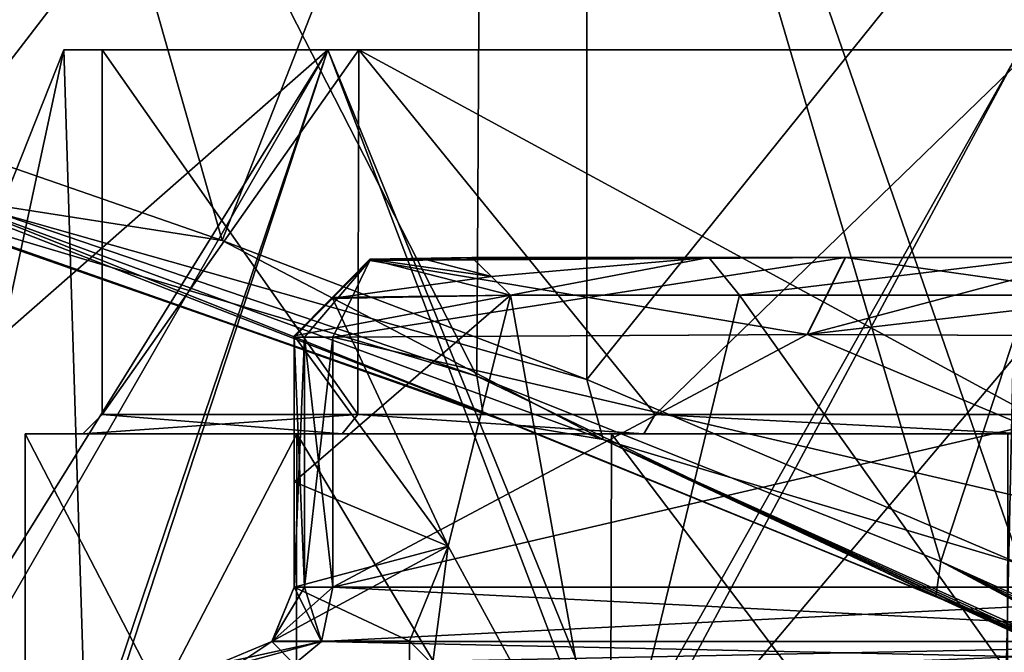
# Model space of a CAD drawing. Units: millimetres. Extents: x 82 to 251, y -26 to 90.
# Drawn here: x 122 to 135, y 36 to 44 of the extents above; entities that cross this region are included whole.
import ezdxf

# ---------------------------------------------------------------- set-up
doc = ezdxf.new("R2010")
doc.units = ezdxf.units.MM
doc.header["$LTSCALE"] = 33.893464
doc.header["$MEASUREMENT"] = 0
doc.layers.get('0').update_dxf_attribs({"linetype": 'CONTINUOUS'})

msp = doc.modelspace()

# ---------------------------------------------------------------- linework, layer by layer
at = {"linetype": 'Continuous'}
for points in [[(119.056, 57.314, 113.552), (128.118, 57.314, 104.49), (128.019, 39.772, 104.902), (119.056, 57.314, 113.552)], [(119.182, 42.79, 113.844), (119.056, 57.314, 113.552), (128.019, 39.772, 104.902), (119.182, 42.79, 113.844)], [(128.118, 57.314, 147.366), (119.056, 57.314, 138.304), (128.019, 39.772, 146.954), (128.118, 57.314, 147.366)], [(128.019, 39.772, 146.954), (119.056, 57.314, 138.304), (119.182, 42.79, 138.012), (128.019, 39.772, 146.954)], [(128.019, 39.772, 104.902), (128.118, 57.314, 104.49), (133.986, 37.391, 102.405), (128.019, 39.772, 104.902)], [(133.986, 37.391, 149.452), (128.118, 57.314, 147.366), (128.019, 39.772, 146.954), (133.986, 37.391, 149.452)], [(128.118, 57.314, 104.49), (140.496, 57.314, 101.173), (133.986, 37.391, 102.405), (128.118, 57.314, 104.49)], [(140.496, 57.314, 150.684), (128.118, 57.314, 147.366), (133.986, 37.391, 149.452), (140.496, 57.314, 150.684)], [(140.496, 57.314, 101.173), (140.562, 34.429, 101.572), (133.986, 37.391, 102.405), (140.496, 57.314, 101.173)], [(140.562, 34.429, 150.284), (140.496, 57.314, 150.684), (133.986, 37.391, 149.452), (140.562, 34.429, 150.284)], [(121.338, 53.484, 136.99), (129.435, 53.484, 145.087), (121.19, 42.756, 137.109), (121.338, 53.484, 136.99)], [(121.19, 42.756, 137.109), (129.435, 53.484, 145.087), (124.748, 41.521, 141.761), (121.19, 42.756, 137.109)], [(124.748, 41.521, 110.095), (121.338, 53.484, 114.867), (121.19, 42.756, 114.747), (124.748, 41.521, 110.095)], [(129.435, 53.484, 106.769), (121.338, 53.484, 114.867), (124.748, 41.521, 110.095), (129.435, 53.484, 106.769)], [(124.748, 41.521, 141.761), (129.435, 53.484, 145.087), (129.436, 39.732, 145.364), (124.748, 41.521, 141.761)], [(129.436, 39.732, 106.492), (129.435, 53.484, 106.769), (124.748, 41.521, 110.095), (129.436, 39.732, 106.492)], [(129.435, 53.484, 145.087), (140.496, 53.484, 148.051), (129.436, 39.732, 145.364), (129.435, 53.484, 145.087)], [(140.496, 53.484, 103.805), (129.435, 53.484, 106.769), (135.008, 37.355, 104.206), (140.496, 53.484, 103.805)], [(135.008, 37.355, 104.206), (129.435, 53.484, 106.769), (129.436, 39.732, 106.492), (135.008, 37.355, 104.206)], [(129.436, 39.732, 145.364), (140.496, 53.484, 148.051), (135.008, 37.355, 147.65), (129.436, 39.732, 145.364)], [(120.24, 34.535, 125.928), (120.898, 39.406, 125.928), (126.106, 43.974, 115.473), (120.24, 34.535, 125.928)], [(120.24, 34.535, 125.928), (126.106, 43.974, 115.473), (120.668, 34.535, 121.788), (120.24, 34.535, 125.928)], [(120.668, 34.535, 121.788), (126.106, 43.974, 115.473), (122.917, 34.535, 115.865), (120.668, 34.535, 121.788)], [(120.683, 34.535, 130.14), (123.008, 34.535, 136.15), (122.709, 43.974, 125.928), (120.683, 34.535, 130.14)], [(120.898, 39.406, 125.928), (120.683, 34.535, 130.14), (122.709, 43.974, 125.928), (120.898, 39.406, 125.928)], [(120.898, 39.406, 125.928), (122.709, 43.974, 125.928), (126.106, 43.974, 115.473), (120.898, 39.406, 125.928)], [(122.709, 43.974, 125.928), (123.008, 34.535, 136.15), (126.106, 43.974, 136.384), (122.709, 43.974, 125.928)], [(122.709, 43.974, 125.928), (126.106, 43.974, 136.384), (123.203, 43.974, 125.928), (122.709, 43.974, 125.928)], [(126.106, 43.974, 115.473), (122.709, 43.974, 125.928), (126.505, 43.974, 115.764), (126.106, 43.974, 115.473)], [(126.505, 43.974, 115.764), (122.709, 43.974, 125.928), (123.203, 43.974, 125.928), (126.505, 43.974, 115.764)], [(122.917, 34.535, 115.865), (126.106, 43.974, 115.473), (129.687, 34.535, 108.797), (122.917, 34.535, 115.865)], [(123.008, 34.535, 136.15), (129.946, 34.535, 143.22), (126.106, 43.974, 136.384), (123.008, 34.535, 136.15)], [(123.203, 43.974, 125.928), (126.106, 43.974, 136.384), (126.505, 43.974, 136.092), (123.203, 43.974, 125.928)], [(123.203, 43.974, 125.928), (126.505, 43.974, 136.092), (123.203, 39.281, 125.928), (123.203, 43.974, 125.928)], [(123.203, 39.281, 125.928), (126.505, 43.974, 136.092), (126.49, 39.281, 136.071), (123.203, 39.281, 125.928)], [(126.505, 43.974, 115.764), (123.203, 43.974, 125.928), (126.49, 39.281, 115.785), (126.505, 43.974, 115.764)], [(123.203, 43.974, 125.928), (123.203, 39.281, 125.928), (126.49, 39.281, 115.785), (123.203, 43.974, 125.928)], [(126.106, 43.974, 136.384), (129.946, 34.535, 143.22), (135, 43.974, 142.845), (126.106, 43.974, 136.384)], [(126.106, 43.974, 136.384), (135, 43.974, 142.845), (135.152, 43.974, 142.375), (126.106, 43.974, 136.384)], [(126.505, 43.974, 136.092), (126.106, 43.974, 136.384), (135.152, 43.974, 142.375), (126.505, 43.974, 136.092)], [(135, 43.974, 109.011), (126.106, 43.974, 115.473), (135.152, 43.974, 109.481), (135, 43.974, 109.011)], [(135.152, 43.974, 109.481), (126.106, 43.974, 115.473), (126.505, 43.974, 115.764), (135.152, 43.974, 109.481)], [(126.106, 43.974, 115.473), (135, 43.974, 109.011), (129.687, 34.535, 108.797), (126.106, 43.974, 115.473)], [(126.49, 39.281, 136.071), (126.505, 43.974, 136.092), (130.313, 39.281, 139.905), (126.49, 39.281, 136.071)], [(130.313, 39.281, 111.951), (126.505, 43.974, 115.764), (126.49, 39.281, 115.785), (130.313, 39.281, 111.951)], [(126.505, 43.974, 136.092), (135.152, 43.974, 142.375), (130.313, 39.281, 139.905), (126.505, 43.974, 136.092)], [(135.152, 43.974, 109.481), (126.505, 43.974, 115.764), (135.143, 39.281, 109.484), (135.152, 43.974, 109.481)], [(135.143, 39.281, 109.484), (126.505, 43.974, 115.764), (130.313, 39.281, 111.951), (135.143, 39.281, 109.484)], [(129.687, 34.535, 108.797), (135, 43.974, 109.011), (134.797, 34.535, 106.49), (129.687, 34.535, 108.797)], [(129.946, 34.535, 143.22), (135.09, 34.535, 145.449), (135, 43.974, 142.845), (129.946, 34.535, 143.22)], [(130.313, 39.281, 139.905), (135.152, 43.974, 142.375), (135.143, 39.281, 142.372), (130.313, 39.281, 139.905)], [(135, 43.974, 109.011), (145.993, 43.974, 109.011), (134.797, 34.535, 106.49), (135, 43.974, 109.011)], [(134.797, 34.535, 106.49), (145.993, 43.974, 109.011), (140.344, 34.535, 105.672), (134.797, 34.535, 106.49)], [(119.467, 42.32, 114.092), (119.182, 42.79, 113.844), (128.019, 39.772, 104.902), (119.467, 42.32, 114.092)], [(119.467, 42.32, 137.764), (128.096, 39.312, 146.522), (119.182, 42.79, 138.012), (119.467, 42.32, 137.764)], [(128.096, 39.312, 146.522), (128.019, 39.772, 146.954), (119.182, 42.79, 138.012), (128.096, 39.312, 146.522)], [(124.748, 41.521, 110.095), (121.19, 42.756, 114.747), (121.14, 42.082, 114.223), (124.748, 41.521, 110.095)], [(121.19, 42.756, 137.109), (124.748, 41.521, 141.761), (121.14, 42.082, 137.633), (121.19, 42.756, 137.109)], [(119.467, 42.32, 137.764), (120.231, 42.077, 137.351), (128.096, 39.312, 146.522), (119.467, 42.32, 137.764)], [(128.096, 39.312, 105.334), (120.231, 42.077, 114.506), (119.467, 42.32, 114.092), (128.096, 39.312, 105.334)], [(128.096, 39.312, 105.334), (119.467, 42.32, 114.092), (128.019, 39.772, 104.902), (128.096, 39.312, 105.334)], [(120.231, 42.077, 114.506), (128.517, 39.149, 105.999), (121.14, 42.082, 114.223), (120.231, 42.077, 114.506)], [(128.517, 39.149, 145.858), (120.231, 42.077, 137.351), (121.14, 42.082, 137.633), (128.517, 39.149, 145.858)], [(120.231, 42.077, 137.351), (128.517, 39.149, 145.858), (128.096, 39.312, 146.522), (120.231, 42.077, 137.351)], [(128.517, 39.149, 105.999), (120.231, 42.077, 114.506), (128.096, 39.312, 105.334), (128.517, 39.149, 105.999)], [(124.748, 41.521, 110.095), (121.14, 42.082, 114.223), (129.645, 38.958, 106.019), (124.748, 41.521, 110.095)], [(121.14, 42.082, 114.223), (128.517, 39.149, 105.999), (129.645, 38.958, 106.019), (121.14, 42.082, 114.223)], [(124.748, 41.521, 141.761), (129.436, 39.732, 145.364), (121.14, 42.082, 137.633), (124.748, 41.521, 141.761)], [(129.436, 39.732, 145.364), (129.645, 38.958, 145.838), (121.14, 42.082, 137.633), (129.436, 39.732, 145.364)], [(129.645, 38.958, 145.838), (128.517, 39.149, 145.858), (121.14, 42.082, 137.633), (129.645, 38.958, 145.838)], [(129.436, 39.732, 106.492), (124.748, 41.521, 110.095), (129.645, 38.958, 106.019), (129.436, 39.732, 106.492)], [(126.646, 41.271, 132.859), (126.646, 41.279, 131.77), (125.674, 40.284, 132.73), (126.646, 41.271, 132.859)], [(125.674, 40.284, 132.73), (126.646, 41.279, 131.77), (126.159, 40.784, 131.662), (125.674, 40.284, 132.73)], [(126.646, 41.279, 120.087), (126.646, 41.271, 119.014), (125.674, 40.284, 119.146), (126.646, 41.279, 120.087)], [(126.646, 41.279, 120.087), (125.674, 40.284, 119.146), (126.148, 40.773, 120.197), (126.646, 41.279, 120.087)], [(126.647, 41.262, 133.924), (126.646, 41.271, 132.859), (125.674, 40.274, 133.916), (126.647, 41.262, 133.924)], [(126.646, 41.271, 132.859), (125.674, 40.284, 132.73), (125.674, 40.274, 133.916), (126.646, 41.271, 132.859)], [(126.646, 41.271, 119.014), (126.647, 41.262, 117.932), (125.674, 40.284, 119.146), (126.646, 41.271, 119.014)], [(128.211, 41.054, 120.13), (126.646, 41.279, 120.087), (126.148, 40.773, 120.197), (128.211, 41.054, 120.13)], [(126.646, 41.279, 131.77), (128.455, 40.814, 131.669), (126.159, 40.784, 131.662), (126.646, 41.279, 131.77)], [(126.647, 41.262, 117.932), (132.754, 41.299, 114.403), (126.168, 40.274, 117.085), (126.647, 41.262, 117.932)], [(132.754, 41.299, 114.403), (132.269, 40.311, 113.562), (126.168, 40.274, 117.085), (132.754, 41.299, 114.403)], [(127.957, 41.3, 120.083), (126.646, 41.279, 120.087), (128.211, 41.054, 120.13), (127.957, 41.3, 120.083)], [(131.002, 41.3, 115.866), (126.647, 41.262, 117.932), (126.646, 41.271, 119.014), (131.002, 41.3, 115.866)], [(127.957, 41.3, 120.083), (131.002, 41.3, 115.866), (126.646, 41.271, 119.014), (127.957, 41.3, 120.083)], [(126.646, 41.279, 120.087), (127.957, 41.3, 120.083), (126.646, 41.271, 119.014), (126.646, 41.279, 120.087)], [(126.646, 41.271, 132.859), (126.647, 41.262, 133.924), (127.957, 41.3, 131.773), (126.646, 41.271, 132.859)], [(127.313, 41.289, 131.771), (126.646, 41.271, 132.859), (127.957, 41.3, 131.773), (127.313, 41.289, 131.771)], [(126.646, 41.279, 131.77), (127.313, 41.289, 131.771), (128.211, 41.054, 131.726), (126.646, 41.279, 131.77)], [(126.646, 41.279, 131.77), (126.646, 41.271, 132.859), (127.313, 41.289, 131.771), (126.646, 41.279, 131.77)], [(128.455, 40.814, 131.669), (126.646, 41.279, 131.77), (128.211, 41.054, 131.726), (128.455, 40.814, 131.669)], [(132.754, 41.299, 114.403), (126.647, 41.262, 117.932), (131.002, 41.3, 115.866), (132.754, 41.299, 114.403)], [(126.647, 41.262, 133.924), (132.758, 41.299, 137.455), (131.002, 41.3, 135.99), (126.647, 41.262, 133.924)], [(127.957, 41.3, 131.773), (126.647, 41.262, 133.924), (131.002, 41.3, 135.99), (127.957, 41.3, 131.773)], [(132.758, 41.299, 137.455), (126.647, 41.262, 133.924), (132.273, 40.311, 138.296), (132.758, 41.299, 137.455)], [(127.313, 41.289, 131.771), (127.957, 41.3, 131.773), (128.211, 41.054, 131.726), (127.313, 41.289, 131.771)], [(131.002, 41.3, 115.866), (127.957, 41.3, 120.083), (128.211, 41.054, 120.13), (131.002, 41.3, 115.866)], [(127.957, 41.3, 131.773), (131.002, 41.3, 135.99), (128.211, 41.054, 131.726), (127.957, 41.3, 131.773)], [(128.455, 40.814, 120.187), (131.002, 41.3, 115.866), (128.211, 41.054, 120.13), (128.455, 40.814, 120.187)], [(131.002, 41.3, 135.99), (128.455, 40.814, 131.669), (128.211, 41.054, 131.726), (131.002, 41.3, 135.99)], [(131.002, 41.3, 115.866), (128.455, 40.814, 120.187), (131.397, 40.814, 116.172), (131.002, 41.3, 115.866)], [(131.002, 41.3, 135.99), (131.397, 40.814, 135.684), (128.455, 40.814, 131.669), (131.002, 41.3, 135.99)], [(135.388, 41.3, 113.071), (132.754, 41.299, 114.403), (131.002, 41.3, 115.866), (135.388, 41.3, 113.071)], [(131.002, 41.3, 135.99), (132.758, 41.299, 137.455), (135.388, 41.3, 138.785), (131.002, 41.3, 135.99)], [(135.388, 41.3, 113.071), (131.002, 41.3, 115.866), (131.397, 40.814, 116.172), (135.388, 41.3, 113.071)], [(131.002, 41.3, 135.99), (135.388, 41.3, 138.785), (131.397, 40.814, 135.684), (131.002, 41.3, 135.99)], [(135.388, 41.3, 113.071), (131.397, 40.814, 116.172), (135.606, 40.814, 113.516), (135.388, 41.3, 113.071)], [(135.388, 41.3, 138.785), (135.606, 40.814, 138.34), (131.397, 40.814, 135.684), (135.388, 41.3, 138.785)], [(132.754, 41.299, 114.403), (135.972, 41.295, 112.546), (132.269, 40.311, 113.562), (132.754, 41.299, 114.403)], [(135.972, 41.295, 112.546), (140.496, 41.262, 109.936), (132.269, 40.311, 113.562), (135.972, 41.295, 112.546)], [(132.758, 41.299, 137.455), (132.273, 40.311, 138.296), (140.002, 40.274, 142.759), (132.758, 41.299, 137.455)], [(135.972, 41.295, 112.546), (132.754, 41.299, 114.403), (135.388, 41.3, 113.071), (135.972, 41.295, 112.546)], [(132.758, 41.299, 137.455), (135.975, 41.295, 139.312), (135.388, 41.3, 138.785), (132.758, 41.299, 137.455)], [(135.975, 41.295, 139.312), (132.758, 41.299, 137.455), (140.002, 40.274, 142.759), (135.975, 41.295, 139.312)], [(126.647, 41.262, 133.924), (125.674, 40.274, 133.916), (125.806, 40.274, 134.41), (126.647, 41.262, 133.924)], [(126.647, 41.262, 117.932), (125.674, 40.274, 117.941), (125.674, 40.284, 119.146), (126.647, 41.262, 117.932)], [(125.674, 40.274, 117.941), (126.647, 41.262, 117.932), (125.806, 40.274, 117.447), (125.674, 40.274, 117.941)], [(126.168, 40.274, 134.771), (126.647, 41.262, 133.924), (125.806, 40.274, 134.41), (126.168, 40.274, 134.771)], [(126.647, 41.262, 117.932), (126.168, 40.274, 117.085), (125.806, 40.274, 117.447), (126.647, 41.262, 117.932)], [(126.647, 41.262, 133.924), (126.168, 40.274, 134.771), (132.273, 40.311, 138.296), (126.647, 41.262, 133.924)], [(140.496, 41.262, 109.936), (140.002, 40.274, 109.097), (132.269, 40.311, 113.562), (140.496, 41.262, 109.936)], [(128.455, 40.814, 120.187), (128.211, 41.054, 120.13), (126.148, 40.773, 120.197), (128.455, 40.814, 120.187)], [(127.653, 37.588, 122.322), (128.455, 40.814, 120.187), (125.674, 38.413, 121.446), (127.653, 37.588, 122.322)], [(128.455, 40.814, 120.187), (125.674, 40.292, 120.347), (125.674, 38.413, 121.446), (128.455, 40.814, 120.187)], [(125.674, 40.292, 120.347), (128.455, 40.814, 120.187), (126.148, 40.773, 120.197), (125.674, 40.292, 120.347)], [(127.653, 37.588, 129.534), (125.674, 40.292, 131.509), (126.159, 40.784, 131.662), (127.653, 37.588, 129.534)], [(125.674, 40.292, 131.509), (125.674, 40.284, 132.73), (126.159, 40.784, 131.662), (125.674, 40.292, 131.509)], [(125.674, 40.284, 119.146), (125.674, 40.292, 120.347), (126.148, 40.773, 120.197), (125.674, 40.284, 119.146)], [(128.455, 40.814, 131.669), (127.653, 37.588, 129.534), (126.159, 40.784, 131.662), (128.455, 40.814, 131.669)], [(129.704, 33.816, 118.087), (128.455, 40.814, 120.187), (127.653, 37.588, 122.322), (129.704, 33.816, 118.087)], [(128.455, 40.814, 131.669), (129.704, 33.816, 133.77), (127.653, 37.588, 129.534), (128.455, 40.814, 131.669)], [(131.397, 40.814, 116.172), (128.455, 40.814, 120.187), (129.704, 33.816, 118.087), (131.397, 40.814, 116.172)], [(131.397, 40.814, 135.684), (129.704, 33.816, 133.77), (128.455, 40.814, 131.669), (131.397, 40.814, 135.684)], [(136.374, 33.816, 113.241), (131.397, 40.814, 116.172), (129.704, 33.816, 118.087), (136.374, 33.816, 113.241)], [(136.374, 33.816, 138.615), (129.704, 33.816, 133.77), (135.606, 40.814, 138.34), (136.374, 33.816, 138.615)], [(135.606, 40.814, 138.34), (129.704, 33.816, 133.77), (131.397, 40.814, 135.684), (135.606, 40.814, 138.34)], [(135.606, 40.814, 113.516), (131.397, 40.814, 116.172), (136.374, 33.816, 113.241), (135.606, 40.814, 113.516)], [(125.674, 40.284, 132.73), (125.674, 40.292, 131.509), (125.674, 37.057, 133.916), (125.674, 40.284, 132.73)], [(125.674, 37.057, 133.916), (125.674, 40.292, 131.509), (125.674, 38.413, 130.41), (125.674, 37.057, 133.916)], [(125.674, 40.292, 120.347), (125.674, 40.284, 119.146), (125.674, 38.413, 121.446), (125.674, 40.292, 120.347)], [(125.674, 40.292, 131.509), (127.653, 37.588, 129.534), (125.674, 38.413, 130.41), (125.674, 40.292, 131.509)], [(125.674, 40.274, 133.916), (125.674, 40.284, 132.73), (125.674, 37.057, 133.916), (125.674, 40.274, 133.916)], [(125.674, 40.284, 119.146), (125.674, 40.274, 117.941), (125.674, 38.413, 121.446), (125.674, 40.284, 119.146)], [(125.674, 38.413, 121.446), (125.674, 40.274, 117.941), (125.674, 37.057, 123.149), (125.674, 38.413, 121.446)], [(125.674, 37.057, 123.149), (125.674, 40.274, 117.941), (125.674, 37.057, 117.941), (125.674, 37.057, 123.149)], [(125.674, 40.274, 133.916), (125.674, 37.057, 133.916), (125.806, 37.057, 134.41), (125.674, 40.274, 133.916)], [(125.806, 40.274, 134.41), (125.674, 40.274, 133.916), (125.806, 37.057, 134.41), (125.806, 40.274, 134.41)], [(125.674, 37.057, 117.941), (125.674, 40.274, 117.941), (125.806, 40.274, 117.447), (125.674, 37.057, 117.941)], [(125.674, 37.057, 117.941), (125.806, 40.274, 117.447), (125.806, 37.057, 117.447), (125.674, 37.057, 117.941)], [(126.168, 37.057, 134.771), (126.168, 40.274, 134.771), (125.806, 40.274, 134.41), (126.168, 37.057, 134.771)], [(126.168, 37.057, 134.771), (125.806, 40.274, 134.41), (125.806, 37.057, 134.41), (126.168, 37.057, 134.771)], [(126.168, 40.274, 117.085), (126.168, 37.057, 117.085), (125.806, 37.057, 117.447), (126.168, 40.274, 117.085)], [(125.806, 40.274, 117.447), (126.168, 40.274, 117.085), (125.806, 37.057, 117.447), (125.806, 40.274, 117.447)], [(132.273, 40.311, 138.296), (126.168, 40.274, 134.771), (140.002, 37.057, 142.759), (132.273, 40.311, 138.296)], [(132.269, 40.311, 113.562), (140.002, 40.274, 109.097), (126.168, 37.057, 117.085), (132.269, 40.311, 113.562)], [(126.168, 40.274, 117.085), (132.269, 40.311, 113.562), (126.168, 37.057, 117.085), (126.168, 40.274, 117.085)], [(140.002, 37.057, 142.759), (126.168, 40.274, 134.771), (126.168, 37.057, 134.771), (140.002, 37.057, 142.759)], [(126.168, 37.057, 117.085), (140.002, 40.274, 109.097), (140.002, 37.057, 109.097), (126.168, 37.057, 117.085)], [(140.002, 40.274, 142.759), (132.273, 40.311, 138.296), (140.002, 37.057, 142.759), (140.002, 40.274, 142.759)], [(133.921, 36.939, 102.888), (128.096, 39.312, 105.334), (128.019, 39.772, 104.902), (133.921, 36.939, 102.888)], [(133.921, 36.939, 102.888), (128.019, 39.772, 104.902), (133.986, 37.391, 102.405), (133.921, 36.939, 102.888)], [(128.096, 39.312, 146.522), (133.921, 36.939, 148.968), (128.019, 39.772, 146.954), (128.096, 39.312, 146.522)], [(133.921, 36.939, 148.968), (133.986, 37.391, 149.452), (128.019, 39.772, 146.954), (133.921, 36.939, 148.968)], [(135.008, 37.355, 104.206), (129.436, 39.732, 106.492), (129.645, 38.958, 106.019), (135.008, 37.355, 104.206)], [(129.436, 39.732, 145.364), (135.008, 37.355, 147.65), (129.645, 38.958, 145.838), (129.436, 39.732, 145.364)], [(122.956, 39.033, 125.928), (126.29, 39.033, 115.641), (123.203, 39.281, 125.928), (122.956, 39.033, 125.928)], [(126.289, 39.033, 136.215), (122.956, 39.033, 125.928), (126.49, 39.281, 136.071), (126.289, 39.033, 136.215)], [(122.956, 39.033, 125.928), (123.203, 39.281, 125.928), (126.49, 39.281, 136.071), (122.956, 39.033, 125.928)], [(123.203, 39.281, 125.928), (126.29, 39.033, 115.641), (126.49, 39.281, 115.785), (123.203, 39.281, 125.928)], [(130.168, 39.033, 140.105), (126.289, 39.033, 136.215), (126.49, 39.281, 136.071), (130.168, 39.033, 140.105)], [(126.29, 39.033, 115.641), (130.168, 39.033, 111.751), (126.49, 39.281, 115.785), (126.29, 39.033, 115.641)], [(130.168, 39.033, 111.751), (130.313, 39.281, 111.951), (126.49, 39.281, 115.785), (130.168, 39.033, 111.751)], [(130.168, 39.033, 140.105), (126.49, 39.281, 136.071), (130.313, 39.281, 139.905), (130.168, 39.033, 140.105)], [(128.096, 39.312, 146.522), (128.517, 39.149, 145.858), (133.921, 36.939, 148.968), (128.096, 39.312, 146.522)], [(133.921, 36.939, 102.888), (128.517, 39.149, 105.999), (128.096, 39.312, 105.334), (133.921, 36.939, 102.888)], [(130.168, 39.033, 111.751), (135.067, 39.033, 109.249), (130.313, 39.281, 111.951), (130.168, 39.033, 111.751)], [(135.067, 39.033, 142.607), (130.168, 39.033, 140.105), (130.313, 39.281, 139.905), (135.067, 39.033, 142.607)], [(135.067, 39.033, 109.249), (135.143, 39.281, 109.484), (130.313, 39.281, 111.951), (135.067, 39.033, 109.249)], [(135.067, 39.033, 142.607), (130.313, 39.281, 139.905), (135.143, 39.281, 142.372), (135.067, 39.033, 142.607)], [(128.517, 39.149, 145.858), (134.132, 36.848, 148.274), (133.921, 36.939, 148.968), (128.517, 39.149, 145.858)], [(134.131, 36.848, 103.582), (128.517, 39.149, 105.999), (133.921, 36.939, 102.888), (134.131, 36.848, 103.582)], [(128.517, 39.149, 105.999), (134.131, 36.848, 103.582), (129.645, 38.958, 106.019), (128.517, 39.149, 105.999)], [(134.132, 36.848, 148.274), (128.517, 39.149, 145.858), (129.645, 38.958, 145.838), (134.132, 36.848, 148.274)], [(122.215, 39.033, 125.928), (125.706, 39.033, 136.673), (122.215, 32.314, 125.928), (122.215, 39.033, 125.928)], [(122.215, 32.314, 125.928), (125.706, 39.033, 136.673), (125.692, 32.314, 136.654), (122.215, 32.314, 125.928)], [(125.706, 39.033, 136.673), (122.215, 39.033, 125.928), (126.289, 39.033, 136.215), (125.706, 39.033, 136.673)], [(122.215, 39.033, 125.928), (125.706, 39.033, 115.183), (122.956, 39.033, 125.928), (122.215, 39.033, 125.928)], [(126.289, 39.033, 136.215), (122.215, 39.033, 125.928), (122.956, 39.033, 125.928), (126.289, 39.033, 136.215)], [(122.215, 39.033, 125.928), (122.215, 32.314, 125.928), (125.693, 32.314, 115.202), (122.215, 39.033, 125.928)], [(125.706, 39.033, 115.183), (122.215, 39.033, 125.928), (125.693, 32.314, 115.202), (125.706, 39.033, 115.183)], [(122.956, 39.033, 125.928), (125.706, 39.033, 115.183), (126.29, 39.033, 115.641), (122.956, 39.033, 125.928)], [(125.692, 32.314, 136.654), (125.706, 39.033, 136.673), (129.734, 32.314, 140.706), (125.692, 32.314, 136.654)], [(129.734, 32.314, 111.15), (125.706, 39.033, 115.183), (125.693, 32.314, 115.202), (129.734, 32.314, 111.15)], [(125.706, 39.033, 136.673), (129.75, 39.033, 140.718), (129.734, 32.314, 140.706), (125.706, 39.033, 136.673)], [(129.75, 39.033, 140.718), (125.706, 39.033, 136.673), (130.168, 39.033, 140.105), (129.75, 39.033, 140.718)], [(130.168, 39.033, 140.105), (125.706, 39.033, 136.673), (126.289, 39.033, 136.215), (130.168, 39.033, 140.105)], [(125.706, 39.033, 115.183), (129.75, 39.033, 111.139), (130.168, 39.033, 111.751), (125.706, 39.033, 115.183)], [(126.29, 39.033, 115.641), (125.706, 39.033, 115.183), (130.168, 39.033, 111.751), (126.29, 39.033, 115.641)], [(129.75, 39.033, 111.139), (125.706, 39.033, 115.183), (129.734, 32.314, 111.15), (129.75, 39.033, 111.139)], [(129.734, 32.314, 140.706), (129.75, 39.033, 140.718), (134.838, 32.314, 143.312), (129.734, 32.314, 140.706)], [(134.839, 32.314, 108.544), (129.75, 39.033, 111.139), (129.734, 32.314, 111.15), (134.839, 32.314, 108.544)], [(129.75, 39.033, 140.718), (134.847, 39.033, 143.314), (134.838, 32.314, 143.312), (129.75, 39.033, 140.718)], [(134.847, 39.033, 143.314), (129.75, 39.033, 140.718), (135.067, 39.033, 142.607), (134.847, 39.033, 143.314)], [(135.067, 39.033, 142.607), (129.75, 39.033, 140.718), (130.168, 39.033, 140.105), (135.067, 39.033, 142.607)], [(129.75, 39.033, 111.139), (134.847, 39.033, 108.542), (135.067, 39.033, 109.249), (129.75, 39.033, 111.139)], [(130.168, 39.033, 111.751), (129.75, 39.033, 111.139), (135.067, 39.033, 109.249), (130.168, 39.033, 111.751)], [(134.847, 39.033, 108.542), (129.75, 39.033, 111.139), (134.839, 32.314, 108.544), (134.847, 39.033, 108.542)], [(135.008, 37.355, 104.206), (129.645, 38.958, 106.019), (140.538, 34.047, 103.163), (135.008, 37.355, 104.206)], [(134.131, 36.848, 103.582), (140.34, 33.987, 102.724), (129.645, 38.958, 106.019), (134.131, 36.848, 103.582)], [(140.34, 33.987, 102.724), (140.4, 33.98, 102.895), (129.645, 38.958, 106.019), (140.34, 33.987, 102.724)], [(140.4, 33.98, 102.895), (140.472, 34.008, 103.055), (129.645, 38.958, 106.019), (140.4, 33.98, 102.895)], [(129.645, 38.958, 106.019), (140.472, 34.008, 103.055), (140.538, 34.047, 103.163), (129.645, 38.958, 106.019)], [(135.008, 37.355, 147.65), (140.538, 34.047, 148.694), (129.645, 38.958, 145.838), (135.008, 37.355, 147.65)], [(140.538, 34.047, 148.694), (134.132, 36.848, 148.274), (129.645, 38.958, 145.838), (140.538, 34.047, 148.694)], [(125.674, 37.057, 128.707), (125.674, 37.057, 133.916), (125.674, 38.413, 130.41), (125.674, 37.057, 128.707)], [(127.653, 37.588, 122.322), (125.674, 38.413, 121.446), (125.674, 37.057, 123.149), (127.653, 37.588, 122.322)], [(127.653, 37.588, 129.534), (125.674, 37.057, 128.707), (125.674, 38.413, 130.41), (127.653, 37.588, 129.534)], [(127.156, 36.365, 125.928), (127.653, 37.588, 122.322), (125.391, 36.365, 125.91), (127.156, 36.365, 125.928)], [(127.653, 37.588, 122.322), (125.674, 37.057, 123.149), (125.391, 36.365, 125.91), (127.653, 37.588, 122.322)], [(127.653, 37.588, 129.534), (127.156, 36.365, 125.928), (125.674, 37.057, 128.707), (127.653, 37.588, 129.534)], [(127.156, 36.365, 125.928), (129.704, 33.816, 118.087), (127.653, 37.588, 122.322), (127.156, 36.365, 125.928)], [(127.156, 33.816, 125.928), (127.156, 36.365, 125.928), (127.653, 37.588, 129.534), (127.156, 33.816, 125.928)], [(129.704, 33.816, 133.77), (127.156, 33.816, 125.928), (127.653, 37.588, 129.534), (129.704, 33.816, 133.77)], [(140.562, 34.429, 101.572), (133.921, 36.939, 102.888), (133.986, 37.391, 102.405), (140.562, 34.429, 101.572)], [(133.921, 36.939, 148.968), (140.34, 33.987, 149.782), (133.986, 37.391, 149.452), (133.921, 36.939, 148.968)], [(133.986, 37.391, 149.452), (140.34, 33.987, 149.782), (140.358, 34.02, 149.973), (133.986, 37.391, 149.452)], [(140.562, 34.429, 150.284), (133.986, 37.391, 149.452), (140.478, 34.259, 150.244), (140.562, 34.429, 150.284)], [(140.478, 34.259, 150.244), (133.986, 37.391, 149.452), (140.407, 34.115, 150.135), (140.478, 34.259, 150.244)], [(140.407, 34.115, 150.135), (133.986, 37.391, 149.452), (140.358, 34.02, 149.973), (140.407, 34.115, 150.135)], [(126.168, 37.057, 134.771), (125.806, 37.057, 134.41), (125.384, 36.358, 133.916), (126.168, 37.057, 134.771)], [(126.168, 37.057, 134.771), (125.384, 36.358, 133.916), (126.023, 36.358, 135.022), (126.168, 37.057, 134.771)], [(125.806, 37.057, 134.41), (125.674, 37.057, 133.916), (125.384, 36.358, 133.916), (125.806, 37.057, 134.41)], [(125.384, 36.358, 133.916), (125.674, 37.057, 133.916), (125.391, 36.365, 125.91), (125.384, 36.358, 133.916)], [(125.674, 37.057, 123.149), (125.674, 37.057, 117.941), (125.384, 36.358, 117.941), (125.674, 37.057, 123.149)], [(125.674, 37.057, 123.149), (125.384, 36.358, 117.941), (125.391, 36.365, 125.91), (125.674, 37.057, 123.149)], [(125.674, 37.057, 117.941), (126.023, 36.358, 116.834), (125.384, 36.358, 117.941), (125.674, 37.057, 117.941)], [(125.674, 37.057, 128.707), (127.156, 36.365, 125.928), (125.391, 36.365, 125.91), (125.674, 37.057, 128.707)], [(125.674, 37.057, 133.916), (125.674, 37.057, 128.707), (125.391, 36.365, 125.91), (125.674, 37.057, 133.916)], [(125.674, 37.057, 117.941), (125.806, 37.057, 117.447), (126.023, 36.358, 116.834), (125.674, 37.057, 117.941)], [(125.806, 37.057, 117.447), (126.168, 37.057, 117.085), (126.023, 36.358, 116.834), (125.806, 37.057, 117.447)], [(140.002, 37.057, 142.759), (126.168, 37.057, 134.771), (126.023, 36.358, 135.022), (140.002, 37.057, 142.759)], [(140.002, 37.057, 142.759), (126.023, 36.358, 135.022), (139.858, 36.358, 143.009), (140.002, 37.057, 142.759)], [(126.168, 37.057, 117.085), (139.858, 36.358, 108.847), (126.023, 36.358, 116.834), (126.168, 37.057, 117.085)], [(126.168, 37.057, 117.085), (140.002, 37.057, 109.097), (139.858, 36.358, 108.847), (126.168, 37.057, 117.085)], [(140.34, 33.987, 149.132), (140.34, 33.987, 149.782), (133.921, 36.939, 148.968), (140.34, 33.987, 149.132)], [(134.132, 36.848, 148.274), (140.34, 33.987, 149.132), (133.921, 36.939, 148.968), (134.132, 36.848, 148.274)], [(140.34, 33.987, 102.074), (134.131, 36.848, 103.582), (133.921, 36.939, 102.888), (140.34, 33.987, 102.074)], [(140.34, 33.987, 102.074), (133.921, 36.939, 102.888), (140.358, 34.02, 101.884), (140.34, 33.987, 102.074)], [(133.921, 36.939, 102.888), (140.562, 34.429, 101.572), (140.478, 34.259, 101.612), (133.921, 36.939, 102.888)], [(140.358, 34.02, 101.884), (133.921, 36.939, 102.888), (140.407, 34.115, 101.722), (140.358, 34.02, 101.884)], [(140.407, 34.115, 101.722), (133.921, 36.939, 102.888), (140.478, 34.259, 101.612), (140.407, 34.115, 101.722)], [(140.34, 33.987, 102.724), (134.131, 36.848, 103.582), (140.34, 33.987, 102.074), (140.34, 33.987, 102.724)], [(140.34, 33.987, 149.132), (134.132, 36.848, 148.274), (140.472, 34.008, 148.801), (140.34, 33.987, 149.132)], [(140.472, 34.008, 148.801), (134.132, 36.848, 148.274), (140.538, 34.047, 148.694), (140.472, 34.008, 148.801)], [(124.685, 36.069, 133.916), (124.95, 36.069, 134.904), (126.023, 36.358, 135.022), (124.685, 36.069, 133.916)], [(125.384, 36.358, 133.916), (124.685, 36.069, 133.916), (126.023, 36.358, 135.022), (125.384, 36.358, 133.916)], [(124.685, 36.069, 117.941), (124.685, 36.069, 133.916), (125.384, 36.358, 133.916), (124.685, 36.069, 117.941)], [(125.384, 36.358, 117.941), (124.685, 36.069, 117.941), (125.384, 36.358, 133.916), (125.384, 36.358, 117.941)], [(124.95, 36.069, 116.953), (124.685, 36.069, 117.941), (125.384, 36.358, 117.941), (124.95, 36.069, 116.953)], [(124.95, 36.069, 134.904), (125.674, 36.069, 135.627), (126.023, 36.358, 135.022), (124.95, 36.069, 134.904)], [(125.674, 36.069, 116.229), (124.95, 36.069, 116.953), (125.384, 36.358, 117.941), (125.674, 36.069, 116.229)], [(125.384, 36.358, 117.941), (125.384, 36.358, 133.916), (125.391, 36.365, 125.91), (125.384, 36.358, 117.941)], [(126.023, 36.358, 116.834), (125.674, 36.069, 116.229), (125.384, 36.358, 117.941), (126.023, 36.358, 116.834)], [(125.674, 36.069, 135.627), (132.591, 36.069, 139.621), (139.858, 36.358, 143.009), (125.674, 36.069, 135.627)], [(126.023, 36.358, 135.022), (125.674, 36.069, 135.627), (139.858, 36.358, 143.009), (126.023, 36.358, 135.022)], [(139.508, 36.069, 108.242), (125.674, 36.069, 116.229), (126.023, 36.358, 116.834), (139.508, 36.069, 108.242)], [(139.858, 36.358, 108.847), (139.508, 36.069, 108.242), (126.023, 36.358, 116.834), (139.858, 36.358, 108.847)], [(127.156, 33.816, 125.928), (129.704, 33.816, 118.087), (127.156, 36.365, 125.928), (127.156, 33.816, 125.928)], [(132.591, 36.069, 139.621), (139.508, 36.069, 143.615), (139.858, 36.358, 143.009), (132.591, 36.069, 139.621)]]:
    msp.add_3dface(points, dxfattribs=at)

doc.saveas('drawing.dxf')
